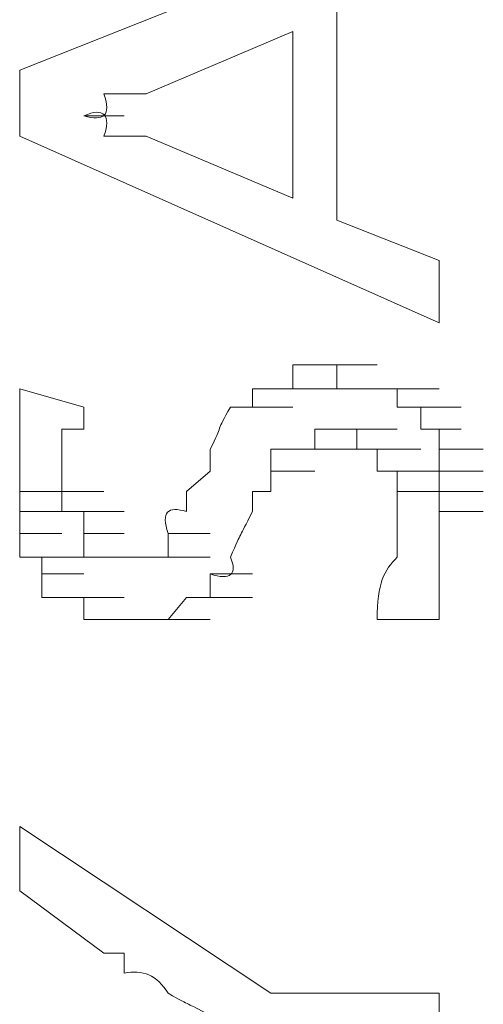
# Model space of a CAD drawing. Units: inches. Extents: x -989 to 1237, y -1343 to 248.
# Drawn here: x -830 to -828, y -474 to -470 of the extents above; entities that cross this region are included whole.
import ezdxf

# ---------------------------------------------------------------- set-up
doc = ezdxf.new("R2010")
doc.units = ezdxf.units.IN
doc.header["$MEASUREMENT"] = 0
doc.layers.add('图层 1', color=7, linetype='Continuous')

msp = doc.modelspace()

# ---------------------------------------------------------------- linework, layer by layer
at = {"layer": '图层 1', "lineweight": 0}
for points in [[(-829.7958, -469.9886), (-827.8056, -469.1978)], [(-828.2923, -469.6931), (-828.2923, -470.7012)], [(-828.5008, -469.8061), (-829.1961, -470.1016)], [(-828.5008, -469.8061), (-828.5008, -470.597)], [(-829.7958, -470.3015), (-829.7958, -469.9886)], [(-829.4916, -470.2059), (-829.3004, -470.2059)], [(-827.8056, -471.1879), (-829.7958, -470.3015)], [(-829.1961, -470.3015), (-828.5008, -470.597)], [(-828.2923, -470.7012), (-827.8056, -470.8924)], [(-827.8056, -470.8924), (-827.8056, -471.1879)], [(-828.5008, -471.5008), (-828.5008, -471.3878)], [(-828.5008, -471.3878), (-828.2923, -471.3878)], [(-828.5008, -471.3878), (-828.3965, -471.3878)], [(-828.3965, -471.3878), (-828.1967, -471.3878)], [(-828.3965, -471.3878), (-828.1967, -471.3878)], [(-828.3965, -471.3878), (-828.1967, -471.3878)], [(-828.3965, -471.3878), (-828.1967, -471.3878)], [(-828.3965, -471.3878), (-828.1967, -471.3878)], [(-828.3965, -471.3878), (-828.1967, -471.3878)], [(-828.3965, -471.3878), (-828.1967, -471.3878)], [(-828.3965, -471.3878), (-828.1967, -471.3878)], [(-828.3965, -471.3878), (-828.1967, -471.3878)], [(-828.3965, -471.3878), (-828.1967, -471.3878)], [(-828.3965, -471.3878), (-828.1967, -471.3878)], [(-828.3965, -471.3878), (-828.1967, -471.3878)], [(-828.3965, -471.3878), (-828.1967, -471.3878)], [(-828.3965, -471.3878), (-828.1967, -471.3878)], [(-828.3965, -471.3878), (-828.2923, -471.3878)], [(-828.2923, -471.3878), (-828.1011, -471.3878)], [(-828.2923, -471.3878), (-828.1011, -471.3878)], [(-828.2923, -471.3878), (-828.1011, -471.3878)], [(-828.2923, -471.3878), (-828.1011, -471.3878)], [(-828.2923, -471.3878), (-828.1011, -471.3878)], [(-828.2923, -471.3878), (-828.1011, -471.3878)], [(-828.2923, -471.3878), (-828.1011, -471.3878)], [(-828.2923, -471.3878), (-828.1011, -471.3878)], [(-828.2923, -471.3878), (-828.1011, -471.3878)], [(-828.2923, -471.3878), (-828.1011, -471.3878)], [(-828.2923, -471.3878), (-828.1011, -471.3878)], [(-828.2923, -471.3878), (-828.1011, -471.3878)], [(-828.2923, -471.3878), (-828.2923, -471.5008)], [(-829.7958, -471.5008), (-829.4916, -471.5877)], [(-828.692, -471.5877), (-828.692, -471.5008)], [(-828.692, -471.5008), (-828.5008, -471.5008)], [(-828.692, -471.5008), (-828.5008, -471.5008)], [(-828.692, -471.5008), (-828.5008, -471.5008)], [(-828.692, -471.5008), (-828.5008, -471.5008)], [(-828.692, -471.5008), (-828.5008, -471.5008)], [(-828.692, -471.5008), (-828.5008, -471.5008)], [(-828.692, -471.5008), (-828.5008, -471.5008)], [(-828.692, -471.5008), (-828.6051, -471.5008)], [(-828.6051, -471.5008), (-828.3965, -471.5008)], [(-828.6051, -471.5008), (-828.3965, -471.5008)], [(-828.6051, -471.5008), (-828.3965, -471.5008)], [(-828.6051, -471.5008), (-828.3965, -471.5008)], [(-828.6051, -471.5008), (-828.3965, -471.5008)], [(-828.6051, -471.5008), (-828.3965, -471.5008)], [(-828.6051, -471.5008), (-828.3965, -471.5008)], [(-828.6051, -471.5008), (-828.3965, -471.5008)], [(-828.6051, -471.5008), (-828.3965, -471.5008)], [(-828.6051, -471.5008), (-828.3965, -471.5008)], [(-828.6051, -471.5008), (-828.3965, -471.5008)], [(-828.6051, -471.5008), (-828.3965, -471.5008)], [(-828.6051, -471.5008), (-828.3965, -471.5008)], [(-828.6051, -471.5008), (-828.3965, -471.5008)], [(-828.6051, -471.5008), (-828.3965, -471.5008)], [(-828.6051, -471.5008), (-828.3965, -471.5008)], [(-828.6051, -471.5008), (-828.3965, -471.5008)], [(-828.6051, -471.5008), (-828.3965, -471.5008)], [(-828.6051, -471.5008), (-828.3965, -471.5008)], [(-828.6051, -471.5008), (-828.3965, -471.5008)], [(-828.6051, -471.5008), (-828.5008, -471.5008)], [(-828.5008, -471.5008), (-828.2923, -471.5008)], [(-828.5008, -471.5008), (-828.2923, -471.5008)], [(-828.5008, -471.5008), (-828.2923, -471.5008)], [(-828.5008, -471.5008), (-828.2923, -471.5008)], [(-828.5008, -471.5008), (-828.2923, -471.5008)], [(-828.5008, -471.5008), (-828.2923, -471.5008)], [(-828.5008, -471.5008), (-828.2923, -471.5008)], [(-828.5008, -471.5008), (-828.2923, -471.5008)], [(-828.5008, -471.5008), (-828.2923, -471.5008)], [(-828.5008, -471.5008), (-828.2923, -471.5008)], [(-828.5008, -471.5008), (-828.2923, -471.5008)], [(-828.5008, -471.5008), (-828.2923, -471.5008)], [(-828.5008, -471.5008), (-828.2923, -471.5008)], [(-828.5008, -471.5008), (-828.2923, -471.5008)], [(-828.5008, -471.5008), (-828.2923, -471.5008)], [(-828.5008, -471.5008), (-828.2923, -471.5008)], [(-828.2923, -471.5008), (-828.1967, -471.5008)], [(-828.1967, -471.5008), (-828.0055, -471.5008)], [(-828.1967, -471.5008), (-828.0055, -471.5008)], [(-828.1967, -471.5008), (-828.0055, -471.5008)], [(-828.1967, -471.5008), (-828.0055, -471.5008)], [(-828.1967, -471.5008), (-828.0055, -471.5008)], [(-828.1967, -471.5008), (-828.0055, -471.5008)], [(-828.1967, -471.5008), (-828.0055, -471.5008)], [(-828.1967, -471.5008), (-828.0055, -471.5008)], [(-828.1967, -471.5008), (-828.0055, -471.5008)], [(-828.1967, -471.5008), (-828.0055, -471.5008)], [(-828.1967, -471.5008), (-828.0055, -471.5008)], [(-828.1967, -471.5008), (-828.0055, -471.5008)], [(-828.1967, -471.5008), (-828.0055, -471.5008)], [(-828.1967, -471.5008), (-828.1011, -471.5008)], [(-828.1011, -471.5008), (-827.8925, -471.5008)], [(-828.1011, -471.5008), (-827.8925, -471.5008)], [(-828.1011, -471.5008), (-827.8925, -471.5008)], [(-828.1011, -471.5008), (-827.8925, -471.5008)], [(-828.1011, -471.5008), (-827.8925, -471.5008)], [(-828.1011, -471.5008), (-827.8925, -471.5008)], [(-828.1011, -471.5008), (-827.8925, -471.5008)], [(-828.1011, -471.5008), (-827.8925, -471.5008)], [(-828.1011, -471.5008), (-827.8925, -471.5008)], [(-828.1011, -471.5008), (-827.8925, -471.5008)], [(-828.1011, -471.5008), (-827.8925, -471.5008)], [(-828.1011, -471.5008), (-827.8925, -471.5008)], [(-828.1011, -471.5008), (-827.8925, -471.5008)], [(-828.1011, -471.5008), (-827.8925, -471.5008)], [(-828.1011, -471.5008), (-827.8925, -471.5008)], [(-828.1011, -471.5008), (-828.0055, -471.5008)], [(-828.0055, -471.5008), (-827.8056, -471.5008)], [(-828.0055, -471.5008), (-827.8056, -471.5008)], [(-828.0055, -471.5008), (-827.8056, -471.5008)], [(-828.0055, -471.5008), (-827.8056, -471.5008)], [(-828.0055, -471.5008), (-828.0055, -471.5877)], [(-829.4916, -471.5877), (-829.4916, -471.692)], [(-828.7963, -471.5877), (-828.6051, -471.5877)], [(-828.7963, -471.5877), (-828.692, -471.5877)], [(-828.692, -471.5877), (-828.5008, -471.5877)], [(-828.692, -471.5877), (-828.5008, -471.5877)], [(-828.692, -471.5877), (-828.5008, -471.5877)], [(-828.692, -471.5877), (-828.5008, -471.5877)], [(-828.692, -471.5877), (-828.5008, -471.5877)], [(-828.692, -471.5877), (-828.5008, -471.5877)], [(-828.692, -471.5877), (-828.5008, -471.5877)], [(-828.692, -471.5877), (-828.5008, -471.5877)], [(-828.692, -471.5877), (-828.5008, -471.5877)], [(-828.692, -471.5877), (-828.5008, -471.5877)], [(-828.692, -471.5877), (-828.5008, -471.5877)], [(-828.692, -471.5877), (-828.5008, -471.5877)], [(-828.692, -471.5877), (-828.5008, -471.5877)], [(-828.692, -471.5877), (-828.5008, -471.5877)], [(-828.0055, -471.5877), (-827.8056, -471.5877)], [(-828.0055, -471.5877), (-827.8056, -471.5877)], [(-828.0055, -471.5877), (-827.8056, -471.5877)], [(-828.0055, -471.5877), (-827.8056, -471.5877)], [(-828.0055, -471.5877), (-827.8056, -471.5877)], [(-828.0055, -471.5877), (-827.8056, -471.5877)], [(-828.0055, -471.5877), (-827.8056, -471.5877)], [(-828.0055, -471.5877), (-827.8056, -471.5877)], [(-828.0055, -471.5877), (-827.8056, -471.5877)], [(-828.0055, -471.5877), (-827.8056, -471.5877)], [(-828.0055, -471.5877), (-827.8056, -471.5877)], [(-828.0055, -471.5877), (-827.8056, -471.5877)], [(-828.0055, -471.5877), (-827.8925, -471.5877)], [(-827.8925, -471.5877), (-827.7013, -471.5877)], [(-827.8925, -471.5877), (-827.7013, -471.5877)], [(-827.8925, -471.5877), (-827.7013, -471.5877)], [(-827.8925, -471.5877), (-827.7013, -471.5877)], [(-827.8925, -471.5877), (-827.7013, -471.5877)], [(-827.8925, -471.5877), (-827.7013, -471.5877)], [(-827.8925, -471.5877), (-827.7013, -471.5877)], [(-827.8925, -471.5877), (-827.8925, -471.692)], [(-829.7958, -471.692), (-829.7958, -471.7876)], [(-829.4916, -471.692), (-829.5959, -471.692)], [(-828.2923, -471.692), (-828.3965, -471.692)], [(-828.3965, -471.692), (-828.1967, -471.692)], [(-828.3965, -471.692), (-828.1967, -471.692)], [(-828.3965, -471.692), (-828.1967, -471.692)], [(-828.3965, -471.692), (-828.1967, -471.692)], [(-828.3965, -471.692), (-828.1967, -471.692)], [(-828.3965, -471.692), (-828.1967, -471.692)], [(-828.3965, -471.692), (-828.1967, -471.692)], [(-828.3965, -471.692), (-828.1967, -471.692)], [(-828.3965, -471.692), (-828.1967, -471.692)], [(-828.3965, -471.692), (-828.1967, -471.692)], [(-828.3965, -471.692), (-828.1967, -471.692)], [(-828.3965, -471.692), (-828.1967, -471.692)], [(-828.3965, -471.692), (-828.1967, -471.692)], [(-828.3965, -471.692), (-828.1967, -471.692)], [(-828.3965, -471.692), (-828.1967, -471.692)], [(-828.3965, -471.692), (-828.1967, -471.692)], [(-828.3965, -471.692), (-828.1967, -471.692)], [(-828.3965, -471.692), (-828.1967, -471.692)], [(-828.3965, -471.692), (-828.1967, -471.692)], [(-828.3965, -471.692), (-828.1967, -471.692)], [(-828.3965, -471.692), (-828.1967, -471.692)], [(-828.3965, -471.692), (-828.3965, -471.7876)], [(-828.1967, -471.692), (-828.2923, -471.692)], [(-828.2923, -471.692), (-828.1011, -471.692)], [(-828.2923, -471.692), (-828.1011, -471.692)], [(-828.2923, -471.692), (-828.1011, -471.692)], [(-828.2923, -471.692), (-828.1011, -471.692)], [(-828.2923, -471.692), (-828.1011, -471.692)], [(-828.2923, -471.692), (-828.1011, -471.692)], [(-828.2923, -471.692), (-828.1011, -471.692)], [(-828.2923, -471.692), (-828.1011, -471.692)], [(-828.2923, -471.692), (-828.1011, -471.692)], [(-828.2923, -471.692), (-828.1011, -471.692)], [(-828.2923, -471.692), (-828.1011, -471.692)], [(-828.2923, -471.692), (-828.1011, -471.692)], [(-828.2923, -471.692), (-828.1011, -471.692)], [(-828.2923, -471.692), (-828.1011, -471.692)], [(-828.2923, -471.692), (-828.1011, -471.692)], [(-828.2923, -471.692), (-828.1011, -471.692)], [(-828.2923, -471.692), (-828.1011, -471.692)], [(-828.2923, -471.692), (-828.1011, -471.692)], [(-828.2923, -471.692), (-828.1011, -471.692)], [(-828.1967, -471.7876), (-828.1967, -471.692)], [(-828.1967, -471.692), (-828.0055, -471.692)], [(-828.1967, -471.692), (-828.0055, -471.692)], [(-828.1967, -471.692), (-828.0055, -471.692)], [(-827.8925, -471.692), (-827.7013, -471.692)], [(-827.8925, -471.692), (-827.7013, -471.692)], [(-827.8925, -471.692), (-827.7013, -471.692)], [(-827.8925, -471.692), (-827.7013, -471.692)], [(-827.8925, -471.692), (-827.7013, -471.692)], [(-827.8925, -471.692), (-827.7013, -471.692)], [(-827.8925, -471.692), (-827.7013, -471.692)], [(-827.8925, -471.692), (-827.7013, -471.692)], [(-827.8925, -471.692), (-827.7013, -471.692)], [(-827.8925, -471.692), (-827.7013, -471.692)], [(-827.8925, -471.692), (-827.7013, -471.692)], [(-827.8925, -471.692), (-827.7013, -471.692)], [(-827.8925, -471.692), (-827.7013, -471.692)], [(-827.8925, -471.692), (-827.7013, -471.692)], [(-827.8925, -471.692), (-827.8056, -471.692)], [(-827.8056, -471.692), (-827.8056, -471.7876)], [(-829.7958, -471.7876), (-829.7958, -471.8919)], [(-828.8919, -471.7876), (-828.8919, -471.8919)], [(-828.5008, -471.7876), (-828.6051, -471.7876)], [(-828.6051, -471.7876), (-828.3965, -471.7876)], [(-828.6051, -471.7876), (-828.3965, -471.7876)], [(-828.6051, -471.7876), (-828.3965, -471.7876)], [(-828.6051, -471.7876), (-828.3965, -471.7876)], [(-828.6051, -471.7876), (-828.3965, -471.7876)], [(-828.6051, -471.7876), (-828.3965, -471.7876)], [(-828.6051, -471.7876), (-828.3965, -471.7876)], [(-828.6051, -471.7876), (-828.6051, -471.8919)], [(-828.3965, -471.7876), (-828.5008, -471.7876)], [(-828.5008, -471.7876), (-828.2923, -471.7876)], [(-828.5008, -471.7876), (-828.2923, -471.7876)], [(-828.5008, -471.7876), (-828.2923, -471.7876)], [(-828.5008, -471.7876), (-828.2923, -471.7876)], [(-828.5008, -471.7876), (-828.2923, -471.7876)], [(-828.5008, -471.7876), (-828.2923, -471.7876)], [(-828.5008, -471.7876), (-828.2923, -471.7876)], [(-828.5008, -471.7876), (-828.2923, -471.7876)], [(-828.5008, -471.7876), (-828.2923, -471.7876)], [(-828.5008, -471.7876), (-828.2923, -471.7876)], [(-828.5008, -471.7876), (-828.2923, -471.7876)], [(-828.5008, -471.7876), (-828.2923, -471.7876)], [(-828.5008, -471.7876), (-828.2923, -471.7876)], [(-828.5008, -471.7876), (-828.2923, -471.7876)], [(-828.5008, -471.7876), (-828.2923, -471.7876)], [(-828.5008, -471.7876), (-828.2923, -471.7876)], [(-828.5008, -471.7876), (-828.2923, -471.7876)], [(-828.5008, -471.7876), (-828.2923, -471.7876)], [(-828.5008, -471.7876), (-828.2923, -471.7876)], [(-828.5008, -471.7876), (-828.2923, -471.7876)], [(-828.5008, -471.7876), (-828.2923, -471.7876)], [(-828.5008, -471.7876), (-828.2923, -471.7876)], [(-828.5008, -471.7876), (-828.2923, -471.7876)], [(-828.5008, -471.7876), (-828.2923, -471.7876)], [(-828.5008, -471.7876), (-828.2923, -471.7876)], [(-828.5008, -471.7876), (-828.2923, -471.7876)], [(-828.5008, -471.7876), (-828.2923, -471.7876)], [(-828.5008, -471.7876), (-828.2923, -471.7876)], [(-828.5008, -471.7876), (-828.2923, -471.7876)], [(-828.5008, -471.7876), (-828.2923, -471.7876)], [(-828.5008, -471.7876), (-828.2923, -471.7876)], [(-828.5008, -471.7876), (-828.2923, -471.7876)], [(-828.5008, -471.7876), (-828.2923, -471.7876)], [(-828.5008, -471.7876), (-828.2923, -471.7876)], [(-828.3965, -471.7876), (-828.1967, -471.7876)], [(-828.3965, -471.7876), (-828.1967, -471.7876)], [(-828.3965, -471.7876), (-828.1967, -471.7876)], [(-828.3965, -471.7876), (-828.1967, -471.7876)], [(-828.3965, -471.7876), (-828.1967, -471.7876)], [(-828.1011, -471.7876), (-828.1967, -471.7876)], [(-828.1967, -471.7876), (-828.0055, -471.7876)], [(-828.1967, -471.7876), (-828.0055, -471.7876)], [(-828.1967, -471.7876), (-828.0055, -471.7876)], [(-828.1967, -471.7876), (-828.0055, -471.7876)], [(-828.1967, -471.7876), (-828.0055, -471.7876)], [(-828.1967, -471.7876), (-828.0055, -471.7876)], [(-828.1967, -471.7876), (-828.0055, -471.7876)], [(-828.1967, -471.7876), (-828.0055, -471.7876)], [(-828.1967, -471.7876), (-828.0055, -471.7876)], [(-828.1967, -471.7876), (-828.0055, -471.7876)], [(-828.1967, -471.7876), (-828.0055, -471.7876)], [(-828.1967, -471.7876), (-828.0055, -471.7876)], [(-828.1967, -471.7876), (-828.0055, -471.7876)], [(-828.1967, -471.7876), (-828.0055, -471.7876)], [(-828.1967, -471.7876), (-828.0055, -471.7876)], [(-828.1967, -471.7876), (-828.0055, -471.7876)], [(-828.1967, -471.7876), (-828.0055, -471.7876)], [(-828.1967, -471.7876), (-828.0055, -471.7876)], [(-828.1967, -471.7876), (-828.0055, -471.7876)], [(-828.1967, -471.7876), (-828.0055, -471.7876)], [(-828.1967, -471.7876), (-828.0055, -471.7876)], [(-828.1967, -471.7876), (-828.0055, -471.7876)], [(-828.1967, -471.7876), (-828.0055, -471.7876)], [(-828.1011, -471.8919), (-828.1011, -471.7876)], [(-828.1011, -471.7876), (-827.8925, -471.7876)], [(-828.1011, -471.7876), (-827.8925, -471.7876)], [(-828.1011, -471.7876), (-827.8925, -471.7876)], [(-828.1011, -471.7876), (-827.8925, -471.7876)], [(-828.1011, -471.7876), (-827.8925, -471.7876)], [(-828.1011, -471.7876), (-827.8925, -471.7876)], [(-828.1011, -471.7876), (-827.8925, -471.7876)], [(-828.1011, -471.7876), (-827.8925, -471.7876)], [(-828.1011, -471.7876), (-827.8925, -471.7876)], [(-828.1011, -471.7876), (-827.8925, -471.7876)], [(-828.1011, -471.7876), (-827.8925, -471.7876)], [(-828.1011, -471.7876), (-827.8925, -471.7876)], [(-828.1011, -471.7876), (-827.8925, -471.7876)], [(-828.1011, -471.7876), (-827.8925, -471.7876)], [(-828.1011, -471.7876), (-827.8925, -471.7876)], [(-828.1011, -471.7876), (-827.8925, -471.7876)], [(-828.1011, -471.7876), (-827.8925, -471.7876)], [(-828.1011, -471.7876), (-827.8925, -471.7876)], [(-828.1011, -471.7876), (-827.8925, -471.7876)], [(-828.1011, -471.7876), (-827.8925, -471.7876)], [(-827.8056, -471.7876), (-827.597, -471.7876)], [(-827.8056, -471.7876), (-827.597, -471.7876)], [(-827.8056, -471.7876), (-827.597, -471.7876)], [(-827.8056, -471.7876), (-827.597, -471.7876)], [(-827.8056, -471.7876), (-827.597, -471.7876)], [(-827.8056, -471.7876), (-827.597, -471.7876)], [(-827.8056, -471.7876), (-827.597, -471.7876)], [(-827.8056, -471.7876), (-827.597, -471.7876)], [(-827.8056, -471.7876), (-827.597, -471.7876)], [(-827.8056, -471.7876), (-827.597, -471.7876)], [(-827.8056, -471.7876), (-827.597, -471.7876)], [(-827.8056, -471.7876), (-827.597, -471.7876)], [(-827.8056, -471.7876), (-827.597, -471.7876)], [(-827.8056, -471.7876), (-827.8056, -471.8919)], [(-829.7958, -471.8919), (-829.7958, -471.9875)], [(-829.5959, -471.8919), (-829.5959, -471.9875)], [(-829.0049, -471.9875), (-828.8919, -471.8919)], [(-828.6051, -471.8919), (-828.3965, -471.8919)], [(-828.6051, -471.8919), (-828.6051, -471.9875)], [(-828.0055, -471.8919), (-828.1011, -471.8919)], [(-828.1011, -471.8919), (-827.8925, -471.8919)], [(-828.1011, -471.8919), (-827.8925, -471.8919)], [(-828.1011, -471.8919), (-827.8925, -471.8919)], [(-828.1011, -471.8919), (-827.8925, -471.8919)], [(-828.1011, -471.8919), (-827.8925, -471.8919)], [(-828.1011, -471.8919), (-827.8925, -471.8919)], [(-828.1011, -471.8919), (-827.8925, -471.8919)], [(-828.1011, -471.8919), (-827.8925, -471.8919)], [(-828.1011, -471.8919), (-827.8925, -471.8919)], [(-828.1011, -471.8919), (-827.8925, -471.8919)], [(-828.1011, -471.8919), (-827.8925, -471.8919)], [(-828.1011, -471.8919), (-827.8925, -471.8919)], [(-828.1011, -471.8919), (-827.8925, -471.8919)], [(-828.1011, -471.8919), (-827.8925, -471.8919)], [(-828.1011, -471.8919), (-827.8925, -471.8919)], [(-828.1011, -471.8919), (-827.8925, -471.8919)], [(-828.1011, -471.8919), (-827.8925, -471.8919)], [(-828.1011, -471.8919), (-827.8925, -471.8919)], [(-828.0055, -471.9875), (-828.0055, -471.8919)], [(-828.0055, -471.8919), (-827.8056, -471.8919)], [(-828.0055, -471.8919), (-827.8056, -471.8919)], [(-828.0055, -471.8919), (-827.8056, -471.8919)], [(-828.0055, -471.8919), (-827.8056, -471.8919)], [(-828.0055, -471.8919), (-827.8056, -471.8919)], [(-828.0055, -471.8919), (-827.8056, -471.8919)], [(-827.8056, -471.8919), (-827.597, -471.8919)], [(-827.8056, -471.8919), (-827.597, -471.8919)], [(-827.8056, -471.8919), (-827.597, -471.8919)], [(-827.8056, -471.8919), (-827.597, -471.8919)], [(-827.8056, -471.8919), (-827.597, -471.8919)], [(-827.8056, -471.8919), (-827.597, -471.8919)], [(-827.8056, -471.8919), (-827.597, -471.8919)], [(-827.8056, -471.8919), (-827.597, -471.8919)], [(-827.8056, -471.8919), (-827.597, -471.8919)], [(-827.8056, -471.8919), (-827.597, -471.8919)], [(-827.8056, -471.8919), (-827.597, -471.8919)], [(-827.8056, -471.8919), (-827.597, -471.8919)], [(-827.8056, -471.8919), (-827.8056, -471.9875)], [(-829.7958, -472.0831), (-829.7958, -471.9875)], [(-829.7958, -471.9875), (-829.5959, -471.9875)], [(-829.7958, -471.9875), (-829.5959, -471.9875)], [(-829.7958, -471.9875), (-829.5959, -471.9875)], [(-829.7958, -471.9875), (-829.5959, -471.9875)], [(-829.7958, -471.9875), (-829.5959, -471.9875)], [(-829.7958, -471.9875), (-829.5959, -471.9875)], [(-829.7958, -471.9875), (-829.5959, -471.9875)], [(-829.7958, -471.9875), (-829.5959, -471.9875)], [(-829.5959, -471.9875), (-829.396, -471.9875)], [(-829.5959, -471.9875), (-829.396, -471.9875)], [(-829.5959, -471.9875), (-829.396, -471.9875)], [(-829.5959, -471.9875), (-829.396, -471.9875)], [(-829.5959, -471.9875), (-829.396, -471.9875)], [(-829.5959, -471.9875), (-829.396, -471.9875)], [(-829.5959, -471.9875), (-829.396, -471.9875)], [(-829.5959, -471.9875), (-829.396, -471.9875)], [(-829.5959, -471.9875), (-829.396, -471.9875)], [(-829.5959, -471.9875), (-829.396, -471.9875)], [(-829.5959, -471.9875), (-829.5959, -472.0831)], [(-829.0049, -472.0831), (-829.0049, -471.9875)], [(-828.6051, -471.9875), (-828.692, -471.9875)], [(-828.692, -471.9875), (-828.692, -472.0831)], [(-828.0055, -472.0831), (-828.0055, -471.9875)], [(-828.0055, -471.9875), (-827.8056, -471.9875)], [(-828.0055, -471.9875), (-827.8056, -471.9875)], [(-828.0055, -471.9875), (-827.8056, -471.9875)], [(-828.0055, -471.9875), (-827.8056, -471.9875)], [(-828.0055, -471.9875), (-827.8056, -471.9875)], [(-828.0055, -471.9875), (-827.8056, -471.9875)], [(-828.0055, -471.9875), (-827.8056, -471.9875)], [(-828.0055, -471.9875), (-827.8056, -471.9875)], [(-828.0055, -471.9875), (-827.8056, -471.9875)], [(-828.0055, -471.9875), (-827.8056, -471.9875)], [(-828.0055, -471.9875), (-827.8056, -471.9875)], [(-828.0055, -471.9875), (-827.8056, -471.9875)], [(-828.0055, -471.9875), (-827.8056, -471.9875)], [(-828.0055, -471.9875), (-827.8056, -471.9875)], [(-828.0055, -471.9875), (-827.8056, -471.9875)], [(-828.0055, -471.9875), (-827.8056, -471.9875)], [(-828.0055, -471.9875), (-827.8056, -471.9875)], [(-828.0055, -471.9875), (-827.8056, -471.9875)], [(-828.0055, -471.9875), (-827.8056, -471.9875)], [(-828.0055, -471.9875), (-827.8056, -471.9875)], [(-828.0055, -471.9875), (-827.8056, -471.9875)], [(-827.8056, -471.9875), (-827.597, -471.9875)], [(-827.8056, -471.9875), (-827.597, -471.9875)], [(-827.8056, -471.9875), (-827.597, -471.9875)], [(-827.8056, -471.9875), (-827.597, -471.9875)], [(-827.8056, -471.9875), (-827.597, -471.9875)], [(-827.8056, -471.9875), (-827.597, -471.9875)], [(-827.8056, -471.9875), (-827.597, -471.9875)], [(-827.8056, -471.9875), (-827.597, -471.9875)], [(-827.8056, -471.9875), (-827.597, -471.9875)], [(-827.8056, -471.9875), (-827.597, -471.9875)], [(-827.8056, -471.9875), (-827.597, -471.9875)], [(-827.8056, -471.9875), (-827.8056, -472.0831)], [(-829.7958, -472.1874), (-829.7958, -472.0831)], [(-829.7958, -472.0831), (-829.5959, -472.0831)], [(-829.7958, -472.0831), (-829.5959, -472.0831)], [(-829.7958, -472.0831), (-829.5959, -472.0831)], [(-829.7958, -472.0831), (-829.5959, -472.0831)], [(-829.7958, -472.0831), (-829.5959, -472.0831)], [(-829.7958, -472.0831), (-829.5959, -472.0831)], [(-829.7958, -472.0831), (-829.5959, -472.0831)], [(-829.7958, -472.0831), (-829.5959, -472.0831)], [(-829.7958, -472.0831), (-829.5959, -472.0831)], [(-829.7958, -472.0831), (-829.5959, -472.0831)], [(-829.7958, -472.0831), (-829.5959, -472.0831)], [(-829.5959, -472.0831), (-829.396, -472.0831)], [(-829.5959, -472.0831), (-829.396, -472.0831)], [(-829.5959, -472.0831), (-829.396, -472.0831)], [(-829.5959, -472.0831), (-829.396, -472.0831)], [(-829.5959, -472.0831), (-829.396, -472.0831)], [(-829.5959, -472.0831), (-829.396, -472.0831)], [(-829.5959, -472.0831), (-829.396, -472.0831)], [(-829.5959, -472.0831), (-829.396, -472.0831)], [(-829.5959, -472.0831), (-829.396, -472.0831)], [(-829.5959, -472.0831), (-829.396, -472.0831)], [(-829.5959, -472.0831), (-829.396, -472.0831)], [(-829.5959, -472.0831), (-829.396, -472.0831)], [(-829.5959, -472.0831), (-829.396, -472.0831)], [(-829.5959, -472.0831), (-829.396, -472.0831)], [(-829.5959, -472.0831), (-829.396, -472.0831)], [(-829.5959, -472.0831), (-829.396, -472.0831)], [(-829.5959, -472.0831), (-829.396, -472.0831)], [(-829.5959, -472.0831), (-829.396, -472.0831)], [(-829.5959, -472.0831), (-829.396, -472.0831)], [(-829.5959, -472.0831), (-829.396, -472.0831)], [(-829.5959, -472.0831), (-829.396, -472.0831)], [(-829.5959, -472.0831), (-829.396, -472.0831)], [(-829.5959, -472.0831), (-829.4916, -472.0831)], [(-829.4916, -472.0831), (-829.3004, -472.0831)], [(-829.4916, -472.0831), (-829.4916, -472.1874)], [(-827.8056, -472.0831), (-827.597, -472.0831)], [(-827.8056, -472.0831), (-827.597, -472.0831)], [(-827.8056, -472.0831), (-827.597, -472.0831)], [(-827.8056, -472.0831), (-827.597, -472.0831)], [(-827.8056, -472.0831), (-827.597, -472.0831)], [(-827.8056, -472.0831), (-827.597, -472.0831)], [(-829.7958, -472.3003), (-829.7958, -472.1874)], [(-829.7958, -472.1874), (-829.5959, -472.1874)], [(-829.7958, -472.1874), (-829.5959, -472.1874)], [(-829.7958, -472.1874), (-829.5959, -472.1874)], [(-829.7958, -472.1874), (-829.5959, -472.1874)], [(-829.7958, -472.1874), (-829.5959, -472.1874)], [(-829.7958, -472.1874), (-829.5959, -472.1874)], [(-829.7958, -472.1874), (-829.5959, -472.1874)], [(-829.7958, -472.1874), (-829.5959, -472.1874)], [(-829.7958, -472.1874), (-829.5959, -472.1874)], [(-829.7958, -472.1874), (-829.5959, -472.1874)], [(-829.7958, -472.1874), (-829.5959, -472.1874)], [(-829.7958, -472.1874), (-829.5959, -472.1874)], [(-829.7958, -472.1874), (-829.5959, -472.1874)], [(-829.4916, -472.1874), (-829.3004, -472.1874)], [(-829.4916, -472.1874), (-829.3004, -472.1874)], [(-829.4916, -472.1874), (-829.3004, -472.1874)], [(-829.4916, -472.1874), (-829.3004, -472.1874)], [(-829.4916, -472.1874), (-829.3004, -472.1874)], [(-829.4916, -472.1874), (-829.3004, -472.1874)], [(-829.4916, -472.1874), (-829.3004, -472.1874)], [(-829.4916, -472.1874), (-829.3004, -472.1874)], [(-829.4916, -472.1874), (-829.3004, -472.1874)], [(-829.4916, -472.1874), (-829.3004, -472.1874)], [(-829.4916, -472.1874), (-829.3004, -472.1874)], [(-829.4916, -472.1874), (-829.3004, -472.1874)], [(-829.4916, -472.1874), (-829.3004, -472.1874)], [(-829.4916, -472.1874), (-829.3004, -472.1874)], [(-829.4916, -472.1874), (-829.3004, -472.1874)], [(-829.4916, -472.1874), (-829.3004, -472.1874)], [(-829.4916, -472.1874), (-829.3004, -472.1874)], [(-829.4916, -472.1874), (-829.3004, -472.1874)], [(-829.4916, -472.1874), (-829.3004, -472.1874)], [(-829.4916, -472.1874), (-829.3004, -472.1874)], [(-829.4916, -472.1874), (-829.3004, -472.1874)], [(-829.4916, -472.1874), (-829.3004, -472.1874)], [(-829.4916, -472.1874), (-829.3004, -472.1874)], [(-829.4916, -472.1874), (-829.3004, -472.1874)], [(-829.4916, -472.1874), (-829.3004, -472.1874)], [(-829.4916, -472.1874), (-829.3004, -472.1874)], [(-829.4916, -472.1874), (-829.3004, -472.1874)], [(-829.4916, -472.1874), (-829.3004, -472.1874)], [(-829.4916, -472.1874), (-829.3004, -472.1874)], [(-829.4916, -472.1874), (-829.3004, -472.1874)], [(-829.4916, -472.1874), (-829.3004, -472.1874)], [(-829.4916, -472.1874), (-829.3004, -472.1874)], [(-829.4916, -472.1874), (-829.3004, -472.1874)], [(-829.4916, -472.1874), (-829.3004, -472.1874)], [(-829.4916, -472.1874), (-829.4916, -472.3003)], [(-829.0918, -472.1874), (-828.8919, -472.1874)], [(-829.0918, -472.3003), (-829.0918, -472.1874)], [(-829.0918, -472.1874), (-828.8919, -472.1874)], [(-829.0918, -472.1874), (-828.8919, -472.1874)], [(-829.0918, -472.1874), (-828.8919, -472.1874)], [(-829.0918, -472.1874), (-828.8919, -472.1874)], [(-829.0918, -472.1874), (-828.8919, -472.1874)], [(-829.0918, -472.1874), (-828.8919, -472.1874)], [(-829.0918, -472.1874), (-828.8919, -472.1874)], [(-829.0918, -472.1874), (-828.8919, -472.1874)], [(-829.0918, -472.1874), (-828.8919, -472.1874)], [(-829.0918, -472.1874), (-828.8919, -472.1874)], [(-829.0918, -472.1874), (-828.8919, -472.1874)], [(-829.0918, -472.1874), (-828.8919, -472.1874)], [(-829.0918, -472.1874), (-828.8919, -472.1874)], [(-829.0918, -472.1874), (-828.8919, -472.1874)], [(-829.0918, -472.1874), (-828.8919, -472.1874)], [(-829.6915, -472.3003), (-829.7958, -472.3003)], [(-829.7958, -472.3003), (-829.5959, -472.3003)], [(-829.7958, -472.3003), (-829.5959, -472.3003)], [(-829.7958, -472.3003), (-829.5959, -472.3003)], [(-829.7958, -472.3003), (-829.5959, -472.3003)], [(-829.7958, -472.3003), (-829.5959, -472.3003)], [(-829.7958, -472.3003), (-829.5959, -472.3003)], [(-829.7958, -472.3003), (-829.5959, -472.3003)], [(-829.7958, -472.3003), (-829.5959, -472.3003)], [(-829.7958, -472.3003), (-829.5959, -472.3003)], [(-829.6915, -472.3786), (-829.6915, -472.3003)], [(-829.6915, -472.3003), (-829.4916, -472.3003)], [(-829.6915, -472.3003), (-829.4916, -472.3003)], [(-829.6915, -472.3003), (-829.4916, -472.3003)], [(-829.6915, -472.3003), (-829.4916, -472.3003)], [(-829.6915, -472.3003), (-829.4916, -472.3003)], [(-829.4916, -472.3003), (-829.3004, -472.3003)], [(-829.4916, -472.3003), (-829.3004, -472.3003)], [(-829.4916, -472.3003), (-829.3004, -472.3003)], [(-829.4916, -472.3003), (-829.3004, -472.3003)], [(-829.4916, -472.3003), (-829.3004, -472.3003)], [(-829.4916, -472.3003), (-829.3004, -472.3003)], [(-829.4916, -472.3003), (-829.3004, -472.3003)], [(-829.4916, -472.3003), (-829.396, -472.3003)], [(-829.396, -472.3003), (-829.1961, -472.3003)], [(-829.396, -472.3003), (-829.1961, -472.3003)], [(-829.396, -472.3003), (-829.1961, -472.3003)], [(-829.396, -472.3003), (-829.1961, -472.3003)], [(-829.396, -472.3003), (-829.1961, -472.3003)], [(-829.396, -472.3003), (-829.1961, -472.3003)], [(-829.396, -472.3003), (-829.1961, -472.3003)], [(-829.396, -472.3003), (-829.1961, -472.3003)], [(-829.396, -472.3003), (-829.1961, -472.3003)], [(-829.396, -472.3003), (-829.1961, -472.3003)], [(-829.396, -472.3003), (-829.1961, -472.3003)], [(-829.396, -472.3003), (-829.1961, -472.3003)], [(-829.396, -472.3003), (-829.1961, -472.3003)], [(-829.396, -472.3003), (-829.1961, -472.3003)], [(-829.396, -472.3003), (-829.1961, -472.3003)], [(-829.396, -472.3003), (-829.1961, -472.3003)], [(-829.396, -472.3003), (-829.1961, -472.3003)], [(-829.396, -472.3003), (-829.1961, -472.3003)], [(-829.396, -472.3003), (-829.1961, -472.3003)], [(-829.396, -472.3003), (-829.1961, -472.3003)], [(-829.396, -472.3003), (-829.1961, -472.3003)], [(-829.396, -472.3003), (-829.1961, -472.3003)], [(-829.396, -472.3003), (-829.1961, -472.3003)], [(-829.396, -472.3003), (-829.1961, -472.3003)], [(-829.396, -472.3003), (-829.1961, -472.3003)], [(-829.396, -472.3003), (-829.1961, -472.3003)], [(-829.396, -472.3003), (-829.1961, -472.3003)], [(-829.396, -472.3003), (-829.1961, -472.3003)], [(-829.396, -472.3003), (-829.1961, -472.3003)], [(-829.396, -472.3003), (-829.1961, -472.3003)], [(-829.396, -472.3003), (-829.1961, -472.3003)], [(-829.396, -472.3003), (-829.3004, -472.3003)], [(-829.3004, -472.3003), (-829.0918, -472.3003)], [(-829.3004, -472.3003), (-829.0918, -472.3003)], [(-829.3004, -472.3003), (-829.0918, -472.3003)], [(-829.3004, -472.3003), (-829.0918, -472.3003)], [(-829.3004, -472.3003), (-829.0918, -472.3003)], [(-829.3004, -472.3003), (-829.0918, -472.3003)], [(-829.3004, -472.3003), (-829.0918, -472.3003)], [(-829.3004, -472.3003), (-829.0918, -472.3003)], [(-829.3004, -472.3003), (-829.0918, -472.3003)], [(-829.3004, -472.3003), (-829.0918, -472.3003)], [(-829.3004, -472.3003), (-829.0918, -472.3003)], [(-829.3004, -472.3003), (-829.0918, -472.3003)], [(-829.3004, -472.3003), (-829.0918, -472.3003)], [(-829.3004, -472.3003), (-829.0918, -472.3003)], [(-829.3004, -472.3003), (-829.0918, -472.3003)], [(-829.3004, -472.3003), (-829.0918, -472.3003)], [(-829.3004, -472.3003), (-829.0918, -472.3003)], [(-829.3004, -472.3003), (-829.0918, -472.3003)], [(-829.3004, -472.3003), (-829.0918, -472.3003)], [(-829.3004, -472.3003), (-829.0918, -472.3003)], [(-829.3004, -472.3003), (-829.0918, -472.3003)], [(-829.3004, -472.3003), (-829.0918, -472.3003)], [(-829.3004, -472.3003), (-829.0918, -472.3003)], [(-829.3004, -472.3003), (-829.0918, -472.3003)], [(-829.3004, -472.3003), (-829.0918, -472.3003)], [(-829.3004, -472.3003), (-829.1961, -472.3003)], [(-829.1961, -472.3003), (-829.0049, -472.3003)], [(-829.1961, -472.3003), (-829.0049, -472.3003)], [(-829.1961, -472.3003), (-829.0049, -472.3003)], [(-829.1961, -472.3003), (-829.0049, -472.3003)], [(-829.1961, -472.3003), (-829.0049, -472.3003)], [(-829.1961, -472.3003), (-829.0049, -472.3003)], [(-829.1961, -472.3003), (-829.0049, -472.3003)], [(-829.1961, -472.3003), (-829.0049, -472.3003)], [(-829.1961, -472.3003), (-829.0049, -472.3003)], [(-829.1961, -472.3003), (-829.0049, -472.3003)], [(-829.1961, -472.3003), (-829.0049, -472.3003)], [(-829.1961, -472.3003), (-829.0049, -472.3003)], [(-829.1961, -472.3003), (-829.0049, -472.3003)], [(-829.1961, -472.3003), (-829.0049, -472.3003)], [(-829.1961, -472.3003), (-829.0049, -472.3003)], [(-829.1961, -472.3003), (-829.0049, -472.3003)], [(-829.1961, -472.3003), (-829.0049, -472.3003)], [(-829.1961, -472.3003), (-829.0049, -472.3003)], [(-829.1961, -472.3003), (-829.0049, -472.3003)], [(-829.1961, -472.3003), (-829.0049, -472.3003)], [(-829.1961, -472.3003), (-829.0049, -472.3003)], [(-829.1961, -472.3003), (-829.0049, -472.3003)], [(-829.1961, -472.3003), (-829.0049, -472.3003)], [(-829.1961, -472.3003), (-829.0049, -472.3003)], [(-829.1961, -472.3003), (-829.0049, -472.3003)], [(-829.1961, -472.3003), (-829.0049, -472.3003)], [(-829.1961, -472.3003), (-829.0049, -472.3003)], [(-829.1961, -472.3003), (-829.0049, -472.3003)], [(-829.1961, -472.3003), (-829.0049, -472.3003)], [(-829.1961, -472.3003), (-829.0049, -472.3003)], [(-829.1961, -472.3003), (-829.0049, -472.3003)], [(-829.1961, -472.3003), (-829.0049, -472.3003)], [(-829.1961, -472.3003), (-829.0049, -472.3003)], [(-829.1961, -472.3003), (-829.0049, -472.3003)], [(-829.1961, -472.3003), (-829.0049, -472.3003)], [(-829.1961, -472.3003), (-829.0049, -472.3003)], [(-829.1961, -472.3003), (-829.0918, -472.3003)], [(-829.0918, -472.3003), (-828.8919, -472.3003)], [(-829.0918, -472.3003), (-828.8919, -472.3003)], [(-829.6915, -472.4915), (-829.6915, -472.3786)], [(-829.6915, -472.3786), (-829.4916, -472.3786)], [(-829.6915, -472.3786), (-829.4916, -472.3786)], [(-829.6915, -472.3786), (-829.4916, -472.3786)], [(-829.6915, -472.3786), (-829.4916, -472.3786)], [(-829.6915, -472.3786), (-829.4916, -472.3786)], [(-829.6915, -472.3786), (-829.4916, -472.3786)], [(-829.6915, -472.3786), (-829.4916, -472.3786)], [(-829.6915, -472.3786), (-829.4916, -472.3786)], [(-829.6915, -472.3786), (-829.4916, -472.3786)], [(-829.6915, -472.3786), (-829.4916, -472.3786)], [(-829.6915, -472.3786), (-829.4916, -472.3786)], [(-829.6915, -472.3786), (-829.4916, -472.3786)], [(-829.6915, -472.3786), (-829.4916, -472.3786)], [(-829.6915, -472.3786), (-829.4916, -472.3786)], [(-829.6915, -472.3786), (-829.4916, -472.3786)], [(-829.6915, -472.3786), (-829.4916, -472.3786)], [(-829.6915, -472.3786), (-829.4916, -472.3786)], [(-829.6915, -472.3786), (-829.4916, -472.3786)], [(-828.8919, -472.3786), (-828.692, -472.3786)], [(-828.8919, -472.3786), (-828.692, -472.3786)], [(-828.8919, -472.3786), (-828.8919, -472.4915)], [(-829.5959, -472.4915), (-829.6915, -472.4915)], [(-829.4916, -472.4915), (-829.5959, -472.4915)], [(-829.5959, -472.4915), (-829.396, -472.4915)], [(-829.5959, -472.4915), (-829.396, -472.4915)], [(-829.5959, -472.4915), (-829.396, -472.4915)], [(-829.5959, -472.4915), (-829.396, -472.4915)], [(-829.5959, -472.4915), (-829.396, -472.4915)], [(-829.5959, -472.4915), (-829.396, -472.4915)], [(-829.5959, -472.4915), (-829.396, -472.4915)], [(-829.5959, -472.4915), (-829.396, -472.4915)], [(-829.5959, -472.4915), (-829.396, -472.4915)], [(-829.5959, -472.4915), (-829.396, -472.4915)], [(-829.5959, -472.4915), (-829.396, -472.4915)], [(-829.5959, -472.4915), (-829.396, -472.4915)], [(-829.5959, -472.4915), (-829.396, -472.4915)], [(-829.5959, -472.4915), (-829.396, -472.4915)], [(-829.5959, -472.4915), (-829.396, -472.4915)], [(-829.5959, -472.4915), (-829.396, -472.4915)], [(-829.5959, -472.4915), (-829.396, -472.4915)], [(-829.5959, -472.4915), (-829.396, -472.4915)], [(-829.4916, -472.5958), (-829.4916, -472.4915)], [(-829.4916, -472.4915), (-829.3004, -472.4915)], [(-829.4916, -472.4915), (-829.3004, -472.4915)], [(-829.4916, -472.4915), (-829.3004, -472.4915)], [(-829.4916, -472.4915), (-829.3004, -472.4915)], [(-829.4916, -472.4915), (-829.3004, -472.4915)], [(-829.0049, -472.4915), (-829.0918, -472.5958)], [(-828.8919, -472.4915), (-829.0049, -472.4915)], [(-829.0049, -472.4915), (-828.7963, -472.4915)], [(-829.0049, -472.4915), (-828.7963, -472.4915)], [(-829.0049, -472.4915), (-828.7963, -472.4915)], [(-829.0049, -472.4915), (-828.7963, -472.4915)], [(-829.0049, -472.4915), (-828.7963, -472.4915)], [(-829.0049, -472.4915), (-828.7963, -472.4915)], [(-829.0049, -472.4915), (-828.7963, -472.4915)], [(-829.0049, -472.4915), (-828.7963, -472.4915)], [(-829.0049, -472.4915), (-828.7963, -472.4915)], [(-829.0049, -472.4915), (-828.7963, -472.4915)], [(-829.0049, -472.4915), (-828.7963, -472.4915)], [(-829.0049, -472.4915), (-828.7963, -472.4915)], [(-829.0049, -472.4915), (-828.7963, -472.4915)], [(-829.0049, -472.4915), (-828.7963, -472.4915)], [(-829.0049, -472.4915), (-828.7963, -472.4915)], [(-829.0049, -472.4915), (-828.7963, -472.4915)], [(-829.0049, -472.4915), (-828.7963, -472.4915)], [(-829.0049, -472.4915), (-828.7963, -472.4915)], [(-829.0049, -472.4915), (-828.7963, -472.4915)], [(-829.0049, -472.4915), (-828.7963, -472.4915)], [(-829.0049, -472.4915), (-828.7963, -472.4915)], [(-829.0049, -472.4915), (-828.7963, -472.4915)], [(-829.0049, -472.4915), (-828.7963, -472.4915)], [(-829.0049, -472.4915), (-828.7963, -472.4915)], [(-828.8919, -472.4915), (-828.692, -472.4915)], [(-828.8919, -472.4915), (-828.692, -472.4915)], [(-828.8919, -472.4915), (-828.692, -472.4915)], [(-828.8919, -472.4915), (-828.692, -472.4915)], [(-828.8919, -472.4915), (-828.692, -472.4915)], [(-828.8919, -472.4915), (-828.692, -472.4915)], [(-829.396, -472.5958), (-829.4916, -472.5958)], [(-829.4916, -472.5958), (-829.3004, -472.5958)], [(-829.4916, -472.5958), (-829.3004, -472.5958)], [(-829.4916, -472.5958), (-829.3004, -472.5958)], [(-829.4916, -472.5958), (-829.3004, -472.5958)], [(-829.4916, -472.5958), (-829.3004, -472.5958)], [(-829.4916, -472.5958), (-829.3004, -472.5958)], [(-829.4916, -472.5958), (-829.3004, -472.5958)], [(-829.4916, -472.5958), (-829.3004, -472.5958)], [(-829.4916, -472.5958), (-829.3004, -472.5958)], [(-829.4916, -472.5958), (-829.3004, -472.5958)], [(-829.3004, -472.5958), (-829.396, -472.5958)], [(-829.396, -472.5958), (-829.1961, -472.5958)], [(-829.396, -472.5958), (-829.1961, -472.5958)], [(-829.396, -472.5958), (-829.1961, -472.5958)], [(-829.396, -472.5958), (-829.1961, -472.5958)], [(-829.396, -472.5958), (-829.1961, -472.5958)], [(-829.396, -472.5958), (-829.1961, -472.5958)], [(-829.396, -472.5958), (-829.1961, -472.5958)], [(-829.396, -472.5958), (-829.1961, -472.5958)], [(-829.396, -472.5958), (-829.1961, -472.5958)], [(-829.396, -472.5958), (-829.1961, -472.5958)], [(-829.396, -472.5958), (-829.1961, -472.5958)], [(-829.396, -472.5958), (-829.1961, -472.5958)], [(-829.396, -472.5958), (-829.1961, -472.5958)], [(-829.396, -472.5958), (-829.1961, -472.5958)], [(-829.3004, -472.5958), (-829.1961, -472.5958)], [(-829.3004, -472.5958), (-829.0918, -472.5958)], [(-829.3004, -472.5958), (-829.0918, -472.5958)], [(-829.3004, -472.5958), (-829.0918, -472.5958)], [(-829.3004, -472.5958), (-829.0918, -472.5958)], [(-829.3004, -472.5958), (-829.0918, -472.5958)], [(-829.3004, -472.5958), (-829.0918, -472.5958)], [(-829.3004, -472.5958), (-829.0918, -472.5958)], [(-829.3004, -472.5958), (-829.0918, -472.5958)], [(-829.3004, -472.5958), (-829.0918, -472.5958)], [(-829.1961, -472.5958), (-829.0049, -472.5958)], [(-829.0918, -472.5958), (-829.1961, -472.5958)], [(-829.1961, -472.5958), (-829.0049, -472.5958)], [(-829.1961, -472.5958), (-829.0049, -472.5958)], [(-829.1961, -472.5958), (-829.0049, -472.5958)], [(-829.1961, -472.5958), (-829.0049, -472.5958)], [(-829.1961, -472.5958), (-829.0049, -472.5958)], [(-829.1961, -472.5958), (-829.0049, -472.5958)], [(-829.1961, -472.5958), (-829.0049, -472.5958)], [(-829.1961, -472.5958), (-829.0049, -472.5958)], [(-829.1961, -472.5958), (-829.0049, -472.5958)], [(-829.1961, -472.5958), (-829.0049, -472.5958)], [(-829.1961, -472.5958), (-829.0049, -472.5958)], [(-829.1961, -472.5958), (-829.0049, -472.5958)], [(-829.0918, -472.5958), (-828.8919, -472.5958)], [(-829.0918, -472.5958), (-828.8919, -472.5958)], [(-829.0918, -472.5958), (-828.8919, -472.5958)], [(-829.0918, -472.5958), (-828.8919, -472.5958)], [(-829.0918, -472.5958), (-828.8919, -472.5958)], [(-829.0918, -472.5958), (-828.8919, -472.5958)], [(-829.0918, -472.5958), (-828.8919, -472.5958)], [(-829.0918, -472.5958), (-828.8919, -472.5958)], [(-829.0918, -472.5958), (-828.8919, -472.5958)], [(-829.0918, -472.5958), (-828.8919, -472.5958)], [(-829.0918, -472.5958), (-828.8919, -472.5958)], [(-829.0918, -472.5958), (-828.8919, -472.5958)], [(-829.0918, -472.5958), (-828.8919, -472.5958)], [(-829.0918, -472.5958), (-828.8919, -472.5958)], [(-829.0918, -472.5958), (-828.8919, -472.5958)], [(-829.0918, -472.5958), (-828.8919, -472.5958)], [(-829.0918, -472.5958), (-828.8919, -472.5958)], [(-829.0918, -472.5958), (-828.8919, -472.5958)], [(-829.0918, -472.5958), (-828.8919, -472.5958)], [(-829.0918, -472.5958), (-828.8919, -472.5958)], [(-829.0918, -472.5958), (-828.8919, -472.5958)], [(-828.1011, -472.5958), (-827.8056, -472.5958)], [(-829.7958, -473.5779), (-829.7958, -473.8821)], [(-829.7958, -473.5779), (-828.6051, -474.3687)], [(-829.7958, -473.8821), (-829.396, -474.1775)], [(-829.396, -474.1775), (-829.3004, -474.1775)], [(-829.3004, -474.1775), (-829.3004, -474.2731)], [(-827.8056, -474.3687), (-828.6051, -474.3687)], [(-827.8056, -474.3687), (-827.8056, -474.6816)]]:
    msp.add_lwpolyline(points, dxfattribs=at)
for points in [[(-829.4916, -470.2059), (-829.396, -470.2319), (-829.3612, -470.2059), (-829.396, -470.1016)], [(-829.396, -470.1016), (-829.3351, -470.1016), (-829.2656, -470.1016), (-829.1961, -470.1016)], [(-829.396, -470.3015), (-829.3612, -470.2059), (-829.396, -470.1624), (-829.4916, -470.2059)], [(-829.1961, -470.3015), (-829.2656, -470.3015), (-829.3351, -470.3015), (-829.396, -470.3015)], [(-829.7958, -471.5008), (-829.7958, -471.5442), (-829.7958, -471.6312), (-829.7958, -471.692)], [(-828.7963, -471.5877), (-828.8658, -471.7094), (-828.8311, -471.6659), (-828.8919, -471.7876)], [(-829.5959, -471.692), (-829.5959, -471.7615), (-829.5959, -471.831), (-829.5959, -471.8919)], [(-829.0918, -472.1874), (-829.1266, -472.0831), (-829.0918, -472.057), (-829.0049, -472.0831)], [(-828.7963, -472.3003), (-828.7355, -472.1613), (-828.7616, -472.2221), (-828.692, -472.0831)], [(-828.0055, -472.3003), (-828.0055, -472.2221), (-828.0055, -472.1439), (-828.0055, -472.0831)], [(-827.8056, -472.3786), (-827.8056, -472.283), (-827.8056, -472.1874), (-827.8056, -472.0831)], [(-828.8919, -472.3786), (-828.7963, -472.4133), (-828.7616, -472.3786), (-828.7963, -472.3003)], [(-828.1011, -472.5958), (-828.1011, -472.422), (-828.0663, -472.3612), (-828.0055, -472.3003)], [(-827.8056, -472.5958), (-827.8056, -472.5176), (-827.8056, -472.4568), (-827.8056, -472.3786)], [(-829.3004, -474.2731), (-829.2135, -474.2558), (-829.144, -474.2818), (-829.0918, -474.3687)], [(-829.0918, -474.3687), (-828.9701, -474.4383), (-829.0223, -474.4035), (-828.8919, -474.473)]]:
    msp.add_open_spline(points, degree=3, dxfattribs=at)

doc.saveas('drawing.dxf')
